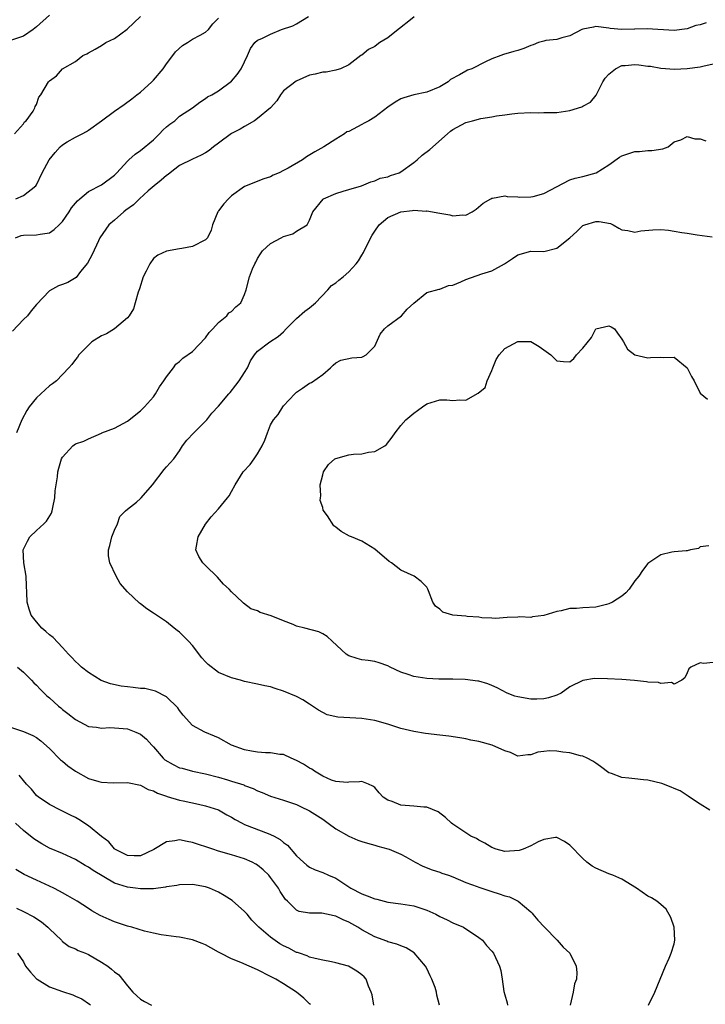
# Model space of a CAD drawing. Units: inches. Extents: x 2601000 to 2604000, y 1509000 to 1512000.
# Drawn here: x 2601450 to 2601556, y 1510295 to 1510447 of the extents above; entities that cross this region are included whole.
import ezdxf

# ---------------------------------------------------------------- set-up
doc = ezdxf.new("R2010")
doc.units = ezdxf.units.IN
doc.header["$MEASUREMENT"] = 0
doc.layers.add('LD26011509_2ft', color=254, linetype='Continuous')

msp = doc.modelspace()

# ---------------------------------------------------------------- linework, layer by layer
at = {"layer": 'LD26011509_2ft'}
for points, elevation in [([(2601455, 1510447.22), (2601453, 1510445.41), (2601452.51, 1510445), (2601451, 1510443.98), (2601449, 1510443.35)], 8308), ([(2601511.05, 1510446.95), (2601510.49, 1510446.49), (2601508.81, 1510445.19), (2601508.59, 1510445), (2601507, 1510443.73), (2601505.79, 1510443), (2601505.31, 1510442.69), (2601505, 1510442.42), (2601504.04, 1510441.96), (2601503, 1510441.1), (2601502.85, 1510441), (2601501, 1510439.59), (2601499.73, 1510439), (2601499.19, 1510438.81), (2601499, 1510438.79), (2601497.53, 1510438.46), (2601497, 1510438.46), (2601495.87, 1510438.13), (2601495, 1510437.98), (2601492.91, 1510437.09), (2601491, 1510435.57), (2601490.51, 1510435), (2601489.93, 1510434.07), (2601488.98, 1510433), (2601487, 1510431.33), (2601486.52, 1510431), (2601485, 1510430.12), (2601484.31, 1510429.69), (2601482.98, 1510429.02), (2601481, 1510427.55), (2601480.22, 1510427), (2601479.58, 1510426.42), (2601479, 1510426.04), (2601478.32, 1510425.68), (2601477, 1510425.1), (2601475, 1510424.11), (2601473.55, 1510423), (2601473.25, 1510422.75), (2601473, 1510422.6), (2601472.16, 1510421.84), (2601471.11, 1510421), (2601470.2, 1510420.2), (2601468.85, 1510419), (2601467.91, 1510418.09), (2601466.77, 1510417.23), (2601466.44, 1510417), (2601465, 1510415.73), (2601464.11, 1510415), (2601463.65, 1510414.35), (2601462.77, 1510413), (2601462.55, 1510412.55), (2601461.57, 1510410.43), (2601460.88, 1510409.12), (2601459.8, 1510407.8), (2601459.1, 1510406.9), (2601457.85, 1510406.15), (2601457, 1510405.83), (2601456.38, 1510405.62), (2601455, 1510404.83), (2601453, 1510402.72), (2601452.22, 1510401.78), (2601451.62, 1510401), (2601451, 1510400.42), (2601449.34, 1510398.66)], 8316), ([(2601449.62, 1510429), (2601451, 1510430.5), (2601451.19, 1510430.81), (2601451.43, 1510431), (2601452.48, 1510432.48), (2601452.78, 1510433), (2601452.82, 1510433.18), (2601453, 1510433.47), (2601453.39, 1510434.61), (2601453.69, 1510435), (2601454.85, 1510437), (2601455, 1510437.15), (2601456.08, 1510437.92), (2601457, 1510438.95), (2601459, 1510440.11), (2601460.15, 1510441), (2601460.73, 1510441.27), (2601461, 1510441.43), (2601462.02, 1510441.98), (2601463, 1510442.57), (2601463.67, 1510443), (2601465, 1510443.66), (2601466.93, 1510445.07), (2601469, 1510447.04)], 8310), ([(2601449.8, 1510413), (2601450.67, 1510413.33), (2601451, 1510413.41), (2601453, 1510413.44), (2601453.57, 1510413.57), (2601455, 1510413.78), (2601455.74, 1510414.26), (2601456.51, 1510415), (2601457, 1510415.5), (2601458.06, 1510417), (2601458.4, 1510417.6), (2601459.3, 1510418.7), (2601459.68, 1510419), (2601461, 1510420.12), (2601463, 1510421.14), (2601465, 1510422.65), (2601465.35, 1510423), (2601467, 1510424.79), (2601467.23, 1510425), (2601468.16, 1510425.84), (2601469, 1510426.41), (2601471, 1510428.07), (2601471.94, 1510429), (2601472.45, 1510429.55), (2601473, 1510430.04), (2601473.53, 1510430.47), (2601474.27, 1510431), (2601475, 1510431.68), (2601477.01, 1510433), (2601478.13, 1510433.87), (2601479, 1510434.42), (2601479.32, 1510434.68), (2601479.98, 1510435), (2601481, 1510435.58), (2601483, 1510437.09), (2601483.88, 1510438.12), (2601484.49, 1510439), (2601485, 1510440.04), (2601485.44, 1510441), (2601485.91, 1510442.09), (2601486.55, 1510443), (2601487, 1510443.37), (2601487.64, 1510443.64), (2601489, 1510444.32), (2601490.67, 1510445), (2601492.41, 1510445.59), (2601493, 1510445.87), (2601494.81, 1510447)], 8314), ([(2601449.82, 1510419), (2601451, 1510419.51), (2601452.91, 1510421), (2601453, 1510421.13), (2601453.91, 1510423), (2601454.95, 1510425), (2601455.88, 1510426.12), (2601456.65, 1510427), (2601457, 1510427.31), (2601457.74, 1510427.74), (2601459, 1510428.46), (2601460.03, 1510429), (2601460.68, 1510429.32), (2601461, 1510429.52), (2601463.01, 1510430.99), (2601465, 1510432.47), (2601466.5, 1510433.5), (2601467.65, 1510434.35), (2601468.43, 1510435), (2601469, 1510435.4), (2601470.76, 1510437), (2601471, 1510437.23), (2601472.47, 1510439), (2601473, 1510439.73), (2601473.97, 1510441), (2601474.39, 1510441.61), (2601475.46, 1510442.54), (2601476.23, 1510443), (2601477, 1510443.52), (2601478.16, 1510444.16), (2601479, 1510444.6), (2601479.43, 1510445), (2601480.13, 1510445.87), (2601481, 1510446.78)], 8312), ([(2601555.94, 1510446.06), (2601555, 1510445.76), (2601554.37, 1510445.63), (2601553, 1510445.14), (2601551, 1510444.85), (2601546.89, 1510445.11), (2601545, 1510445.05), (2601544.94, 1510445.06), (2601543, 1510445.01), (2601541.2, 1510445.2), (2601541, 1510445.25), (2601539, 1510445.5), (2601538.62, 1510445.38), (2601537, 1510445.08), (2601536.83, 1510445), (2601535, 1510444.03), (2601533.74, 1510443.74), (2601533, 1510443.5), (2601531.31, 1510443.31), (2601531, 1510443.25), (2601530.16, 1510443), (2601529.36, 1510442.64), (2601529, 1510442.54), (2601527.92, 1510442.08), (2601527, 1510441.77), (2601526.37, 1510441.63), (2601524.8, 1510441.2), (2601524.37, 1510441), (2601523, 1510440.49), (2601522.05, 1510440.05), (2601519.91, 1510439), (2601519.25, 1510438.75), (2601519, 1510438.63), (2601518.04, 1510438.04), (2601516.67, 1510437.33), (2601516.31, 1510437), (2601515, 1510436.2), (2601513, 1510435.39), (2601511, 1510434.97), (2601509.48, 1510434.52), (2601509, 1510434.35), (2601508.15, 1510433.85), (2601507, 1510433.09), (2601505, 1510431.53), (2601504.1, 1510431), (2601503.4, 1510430.6), (2601503, 1510430.42), (2601501.71, 1510429.71), (2601501, 1510429.36), (2601500.73, 1510429.27), (2601500.34, 1510429), (2601499, 1510428.18), (2601497.19, 1510427), (2601495.78, 1510426.22), (2601494.53, 1510425.47), (2601493.92, 1510425), (2601491.71, 1510423.71), (2601491, 1510423.32), (2601490.31, 1510423), (2601489.39, 1510422.61), (2601489, 1510422.37), (2601487.94, 1510422.06), (2601485, 1510420.9), (2601483, 1510419.45), (2601482.51, 1510419), (2601481.8, 1510418.2), (2601481, 1510417.12), (2601480.94, 1510417.06), (2601480.9, 1510417), (2601480.09, 1510415), (2601479.84, 1510414.16), (2601479.29, 1510413), (2601479, 1510412.71), (2601477, 1510411.68), (2601475.35, 1510411.35), (2601475, 1510411.3), (2601473, 1510410.96), (2601471.65, 1510410.35), (2601471, 1510409.81), (2601470.41, 1510409), (2601469.87, 1510407.87), (2601469.42, 1510407), (2601468.83, 1510405.17), (2601468.62, 1510404.62), (2601468.2, 1510403), (2601467.9, 1510402.1), (2601467.24, 1510401), (2601467, 1510400.71), (2601465, 1510399.02), (2601463.79, 1510398.21), (2601463, 1510397.91), (2601461.54, 1510397), (2601459.5, 1510395), (2601459.34, 1510394.66), (2601459, 1510394.3), (2601458.46, 1510393.54), (2601458, 1510393), (2601456.1, 1510391), (2601455.47, 1510390.53), (2601455, 1510390.26), (2601453, 1510388.38), (2601451.9, 1510387), (2601451.55, 1510386.45), (2601450.74, 1510385), (2601449.94, 1510383)], 8318), ([(2601547.1, 1510295), (2601548.07, 1510297), (2601549.67, 1510301), (2601550.24, 1510302.24), (2601550.56, 1510303), (2601551, 1510304.46), (2601551.15, 1510305), (2601551.03, 1510307.03), (2601550.5, 1510308.5), (2601549.78, 1510309.78), (2601549, 1510310.47), (2601548.34, 1510311), (2601547.52, 1510311.52), (2601547, 1510311.8), (2601545.22, 1510313), (2601543, 1510314.39), (2601541.58, 1510315), (2601541, 1510315.22), (2601539, 1510316.09), (2601538.41, 1510316.41), (2601537.59, 1510317), (2601537, 1510317.55), (2601535, 1510319.62), (2601534.19, 1510320.19), (2601533, 1510320.79), (2601532.81, 1510320.81), (2601531, 1510320.48), (2601530.11, 1510320.11), (2601529, 1510319.51), (2601527.84, 1510319), (2601527.21, 1510318.79), (2601525, 1510318.66), (2601523.68, 1510319), (2601523, 1510319.26), (2601521.92, 1510319.92), (2601521, 1510320.39), (2601520.62, 1510320.62), (2601519.79, 1510321), (2601519, 1510321.5), (2601517, 1510322.83), (2601516.79, 1510323), (2601515.89, 1510323.88), (2601514.74, 1510324.74), (2601513, 1510325.44), (2601512.55, 1510325.45), (2601511, 1510325.61), (2601509.7, 1510325.7), (2601509, 1510325.78), (2601507.68, 1510326.32), (2601507, 1510326.54), (2601506.32, 1510327), (2601505.67, 1510327.67), (2601505, 1510328.46), (2601504.71, 1510328.71), (2601504.05, 1510329), (2601503, 1510329.4), (2601502.66, 1510329.34), (2601501, 1510329.28), (2601500.75, 1510329.25), (2601499, 1510329.43), (2601498.37, 1510329.63), (2601497, 1510330.25), (2601495.73, 1510331), (2601495.32, 1510331.32), (2601495, 1510331.45), (2601494.06, 1510332.06), (2601493, 1510332.65), (2601492.18, 1510333), (2601491, 1510333.54), (2601490.43, 1510333.57), (2601489, 1510333.82), (2601488.21, 1510333.79), (2601487, 1510333.91), (2601486.08, 1510334.08), (2601485, 1510334.26), (2601482.98, 1510335), (2601481, 1510336.14), (2601480.37, 1510336.37), (2601478.9, 1510337), (2601477, 1510338), (2601475.58, 1510339.58), (2601475, 1510340.33), (2601474.73, 1510340.73), (2601473, 1510342.42), (2601471.29, 1510343.28), (2601469.69, 1510343.69), (2601469, 1510343.72), (2601467.88, 1510343.88), (2601467, 1510343.94), (2601466.05, 1510344.05), (2601464.4, 1510344.4), (2601462.94, 1510344.94), (2601461, 1510346.17), (2601459.93, 1510347), (2601459.46, 1510347.46), (2601459, 1510347.85), (2601458.46, 1510348.46), (2601457.91, 1510349), (2601457, 1510350.02), (2601455.56, 1510351.56), (2601455, 1510351.96), (2601454.47, 1510352.47), (2601453.84, 1510353), (2601453, 1510353.95), (2601452.19, 1510355), (2601451.9, 1510355.9), (2601451.58, 1510357), (2601451.54, 1510358.46), (2601451.47, 1510359.47), (2601451.41, 1510361), (2601451.07, 1510363), (2601450.97, 1510365), (2601451.62, 1510366.38), (2601451.99, 1510367), (2601453, 1510368), (2601454.15, 1510369), (2601454.55, 1510369.45), (2601455.32, 1510370.68), (2601455.44, 1510371), (2601455.51, 1510371.51), (2601455.82, 1510373), (2601455.91, 1510374.09), (2601456.02, 1510375), (2601456.24, 1510376.24), (2601456.32, 1510377), (2601456.44, 1510377.56), (2601456.88, 1510379), (2601457, 1510379.27), (2601458.61, 1510381), (2601459, 1510381.31), (2601460.27, 1510381.73), (2601461, 1510382.08), (2601463, 1510382.95), (2601463.08, 1510383), (2601465, 1510383.72), (2601467, 1510384.83), (2601469, 1510386.37), (2601469.31, 1510386.69), (2601469.64, 1510387), (2601471, 1510388.53), (2601471.33, 1510389), (2601471.92, 1510390.08), (2601472.6, 1510391), (2601473, 1510391.64), (2601474.06, 1510393), (2601474.43, 1510393.57), (2601475, 1510393.97), (2601475.52, 1510394.48), (2601477, 1510395.52), (2601479, 1510397.61), (2601479.57, 1510398.43), (2601480.14, 1510399), (2601481, 1510400), (2601482.27, 1510401), (2601482.56, 1510401.44), (2601483, 1510401.68), (2601483.63, 1510402.37), (2601484.43, 1510403), (2601485, 1510404.29), (2601485.24, 1510405), (2601485.74, 1510407), (2601486.2, 1510408.21), (2601486.57, 1510409), (2601486.73, 1510409.27), (2601487, 1510409.79), (2601487.46, 1510410.54), (2601487.77, 1510411), (2601489, 1510412.13), (2601490.63, 1510413), (2601491, 1510413.18), (2601492.4, 1510413.6), (2601493, 1510414), (2601494.64, 1510415), (2601495, 1510415.71), (2601495.5, 1510417), (2601497.07, 1510418.93), (2601497.15, 1510419), (2601499, 1510419.81), (2601500.16, 1510420.16), (2601501, 1510420.43), (2601502.97, 1510420.97), (2601504.42, 1510421.58), (2601505, 1510421.75), (2601505.86, 1510422.14), (2601507, 1510422.37), (2601507.43, 1510422.57), (2601508.74, 1510423), (2601509, 1510423.12), (2601511, 1510424.59), (2601511.5, 1510425), (2601512.3, 1510425.7), (2601513.45, 1510426.55), (2601516.17, 1510429), (2601516.63, 1510429.37), (2601517, 1510429.63), (2601519, 1510430.72), (2601520.03, 1510431), (2601521.33, 1510431.33), (2601523, 1510431.57), (2601523.74, 1510431.74), (2601525, 1510431.9), (2601526.08, 1510432.08), (2601527, 1510432.16), (2601529, 1510432.25), (2601530.23, 1510432.23), (2601531, 1510432.25), (2601533, 1510432.28), (2601535, 1510432.57), (2601536.85, 1510433.15), (2601537, 1510433.21), (2601538.16, 1510433.84), (2601539.06, 1510434.94), (2601539.13, 1510435.13), (2601540.08, 1510437), (2601540.44, 1510437.56), (2601541, 1510438.15), (2601541.99, 1510439), (2601543, 1510439.48), (2601543.48, 1510439.48), (2601545, 1510439.66), (2601545.6, 1510439.6), (2601547, 1510439.4), (2601547.37, 1510439.37), (2601549, 1510439.08), (2601551.07, 1510438.93), (2601553, 1510439.01), (2601555, 1510439.28), (2601555.41, 1510439.41), (2601557, 1510439.72)], 8320), ([(2601556.49, 1510325), (2601555, 1510325.92), (2601553.38, 1510327), (2601553.17, 1510327.17), (2601553, 1510327.24), (2601551.95, 1510327.95), (2601551, 1510328.31), (2601550.55, 1510328.55), (2601549.11, 1510329.11), (2601547, 1510329.59), (2601546.33, 1510329.67), (2601545, 1510329.79), (2601544.07, 1510329.93), (2601543, 1510330), (2601541.37, 1510330.63), (2601541, 1510330.73), (2601539.72, 1510331.72), (2601539, 1510332.2), (2601538.54, 1510332.54), (2601537.65, 1510333), (2601537, 1510333.28), (2601536.65, 1510333.35), (2601535, 1510333.79), (2601533.91, 1510333.91), (2601533, 1510334.08), (2601531.86, 1510334.14), (2601531, 1510334.03), (2601530.06, 1510333.94), (2601529, 1510333.5), (2601528.51, 1510333.49), (2601527, 1510333.29), (2601525.86, 1510333.86), (2601525, 1510334.11), (2601523.05, 1510335), (2601521, 1510335.53), (2601519.76, 1510335.76), (2601519, 1510335.94), (2601518.1, 1510336.1), (2601516.37, 1510336.37), (2601515, 1510336.54), (2601512.79, 1510336.79), (2601511, 1510337.07), (2601509, 1510337.56), (2601507, 1510338.22), (2601505, 1510338.78), (2601503, 1510339.09), (2601499.32, 1510339.32), (2601497.67, 1510339.67), (2601497, 1510340), (2601496.35, 1510340.35), (2601495, 1510341.29), (2601493.96, 1510341.97), (2601493, 1510342.45), (2601491, 1510343.28), (2601489.69, 1510343.69), (2601489, 1510343.94), (2601488.1, 1510344.1), (2601487, 1510344.39), (2601485, 1510344.8), (2601484.35, 1510345), (2601483, 1510345.35), (2601481, 1510346.16), (2601479.38, 1510347.38), (2601479, 1510347.79), (2601478.44, 1510348.44), (2601477, 1510350.34), (2601476.39, 1510351), (2601475, 1510352.39), (2601474.64, 1510352.64), (2601474.16, 1510353), (2601473, 1510353.94), (2601471, 1510355.31), (2601469.96, 1510355.96), (2601469, 1510356.72), (2601468.83, 1510356.83), (2601467, 1510358.55), (2601465.87, 1510359.87), (2601465.25, 1510361), (2601464.3, 1510363), (2601464.1, 1510364.1), (2601464.09, 1510365), (2601464.29, 1510365.71), (2601464.57, 1510367), (2601465, 1510368.07), (2601465.45, 1510369), (2601465.83, 1510370.17), (2601466.72, 1510371), (2601467, 1510371.3), (2601468.37, 1510372.36), (2601469, 1510372.89), (2601469.11, 1510373), (2601470.87, 1510375), (2601472.65, 1510377.35), (2601473, 1510377.77), (2601474.1, 1510379), (2601475, 1510380.26), (2601475.47, 1510381), (2601476.14, 1510381.86), (2601477.18, 1510383), (2601479.21, 1510385), (2601479.98, 1510386.02), (2601481, 1510387.11), (2601482.58, 1510389), (2601482.79, 1510389.21), (2601483.67, 1510390.33), (2601484.16, 1510391), (2601485, 1510392.29), (2601485.44, 1510393), (2601485.93, 1510394.07), (2601486.51, 1510395), (2601487, 1510395.56), (2601488.9, 1510397), (2601490.18, 1510397.82), (2601491, 1510398.55), (2601491.4, 1510399), (2601493, 1510400.58), (2601494.27, 1510401.73), (2601495, 1510402.23), (2601495.9, 1510403), (2601497.8, 1510405), (2601498.35, 1510405.65), (2601499, 1510406.08), (2601499.5, 1510406.5), (2601500.13, 1510407), (2601501, 1510407.75), (2601502.15, 1510409), (2601502.52, 1510409.48), (2601503, 1510410.35), (2601503.25, 1510410.75), (2601503.73, 1510411.73), (2601504.61, 1510413.39), (2601505, 1510414.03), (2601505.69, 1510415), (2601507, 1510416.12), (2601509, 1510417.01), (2601510.82, 1510417.18), (2601511, 1510417.23), (2601512.89, 1510417.11), (2601513, 1510417.13), (2601515, 1510416.76), (2601516.52, 1510416.52), (2601517, 1510416.38), (2601518.53, 1510416.53), (2601519, 1510416.5), (2601520, 1510417), (2601520.59, 1510417.41), (2601521.69, 1510418.31), (2601522.86, 1510419), (2601523, 1510419.1), (2601523.11, 1510419.11), (2601525, 1510419.46), (2601525.37, 1510419.37), (2601527, 1510419.29), (2601527.25, 1510419.25), (2601529, 1510419.28), (2601529.33, 1510419.33), (2601531, 1510419.79), (2601535, 1510421.93), (2601535.81, 1510422.19), (2601537, 1510422.43), (2601539.03, 1510422.97), (2601541, 1510424.22), (2601542.61, 1510425.39), (2601543, 1510425.59), (2601544.05, 1510425.95), (2601545, 1510426.25), (2601545.72, 1510426.28), (2601547, 1510426.44), (2601547.58, 1510426.42), (2601549.3, 1510426.7), (2601550.09, 1510427), (2601551, 1510427.75), (2601552.06, 1510428.06), (2601553, 1510428.57), (2601554.22, 1510428.22), (2601555, 1510428.21), (2601555.9, 1510427.9)], 8322), ([(2601557, 1510347.71), (2601555.53, 1510347.53), (2601555, 1510347.65), (2601553.58, 1510347), (2601553.26, 1510346.74), (2601553, 1510346.09), (2601552.66, 1510345.34), (2601552.18, 1510345), (2601551, 1510344.36), (2601550.62, 1510344.62), (2601549, 1510344.47), (2601548.61, 1510344.61), (2601547, 1510344.69), (2601546.75, 1510344.75), (2601544.95, 1510344.95), (2601543, 1510345.11), (2601540.8, 1510345.2), (2601538.78, 1510345.22), (2601537, 1510344.92), (2601535, 1510343.95), (2601533.64, 1510343), (2601533, 1510342.7), (2601531.72, 1510342.28), (2601531, 1510342.14), (2601529.94, 1510342.06), (2601529, 1510342.05), (2601527, 1510342.4), (2601526.53, 1510342.53), (2601525.35, 1510343), (2601523.8, 1510343.8), (2601523, 1510344.18), (2601522.4, 1510344.4), (2601521, 1510344.81), (2601520.84, 1510344.84), (2601518.9, 1510345.1), (2601517, 1510345.16), (2601514.86, 1510345.14), (2601513, 1510345.22), (2601511, 1510345.54), (2601510.14, 1510345.86), (2601509, 1510346.24), (2601507.37, 1510347), (2601507, 1510347.19), (2601505.67, 1510347.67), (2601505, 1510347.83), (2601503.99, 1510347.99), (2601503, 1510348.1), (2601502.3, 1510348.3), (2601501, 1510348.74), (2601500.63, 1510349), (2601498.45, 1510351), (2601497.71, 1510351.71), (2601497, 1510352.13), (2601496.41, 1510352.41), (2601494.27, 1510353), (2601493, 1510353.3), (2601492.46, 1510353.54), (2601491, 1510354.11), (2601489.1, 1510354.9), (2601487.39, 1510355.39), (2601487, 1510355.62), (2601485.96, 1510355.96), (2601484.83, 1510356.83), (2601484.67, 1510357), (2601483, 1510358.55), (2601482.65, 1510359), (2601481.77, 1510359.77), (2601480.84, 1510360.84), (2601479, 1510362.63), (2601478.57, 1510363), (2601477.98, 1510363.98), (2601477.5, 1510365), (2601477.6, 1510365.6), (2601477.88, 1510367), (2601478.99, 1510368.99), (2601479.88, 1510370.12), (2601481, 1510371.35), (2601482.37, 1510373), (2601482.65, 1510373.35), (2601483, 1510373.97), (2601483.53, 1510375), (2601484.8, 1510377), (2601485.84, 1510378.16), (2601486.47, 1510379), (2601487, 1510379.79), (2601487.72, 1510381), (2601488.13, 1510381.87), (2601488.5, 1510383), (2601489, 1510384.23), (2601489.44, 1510385), (2601490.18, 1510385.82), (2601490.87, 1510387), (2601491, 1510387.16), (2601492.73, 1510389), (2601493, 1510389.27), (2601493.89, 1510389.89), (2601495, 1510390.63), (2601495.26, 1510390.74), (2601497, 1510391.99), (2601498.19, 1510393), (2601498.6, 1510393.4), (2601499, 1510393.76), (2601499.8, 1510394.2), (2601501.47, 1510394.53), (2601503, 1510394.66), (2601503.24, 1510394.76), (2601503.68, 1510395), (2601505, 1510396.34), (2601505.83, 1510398.17), (2601506.49, 1510399), (2601507, 1510399.48), (2601509.11, 1510401), (2601510, 1510402), (2601511.03, 1510402.97), (2601513, 1510404.59), (2601514.89, 1510405.11), (2601515, 1510405.1), (2601516.35, 1510405.65), (2601517, 1510405.74), (2601518.25, 1510406.25), (2601519, 1510406.58), (2601521.44, 1510407.44), (2601523, 1510407.93), (2601524.93, 1510409), (2601526.2, 1510409.8), (2601527, 1510410.37), (2601529, 1510410.92), (2601531, 1510410.91), (2601533, 1510411.39), (2601534.99, 1510413), (2601536.05, 1510413.95), (2601537, 1510414.87), (2601537.29, 1510415), (2601539, 1510415.48), (2601539.48, 1510415.48), (2601541.22, 1510415.22), (2601541.65, 1510415), (2601542.5, 1510414.5), (2601543, 1510414.23), (2601543.88, 1510414.12), (2601545, 1510413.86), (2601545.91, 1510414.09), (2601547.77, 1510414.23), (2601549, 1510414.26), (2601550.15, 1510414.15), (2601551, 1510414.01), (2601552.21, 1510413.79), (2601553, 1510413.69), (2601554.57, 1510413.43), (2601556.84, 1510413.16)], 8324), ([(2601556.37, 1510365.63), (2601555, 1510365.46), (2601554.75, 1510365.25), (2601553.54, 1510365), (2601553, 1510364.86), (2601552.87, 1510364.87), (2601551, 1510364.74), (2601550.69, 1510364.69), (2601549, 1510364.24), (2601547.13, 1510363), (2601547, 1510362.9), (2601546.14, 1510361.86), (2601545.58, 1510361), (2601545, 1510360.26), (2601544.11, 1510359), (2601543.59, 1510358.41), (2601543, 1510357.91), (2601541.56, 1510357), (2601541, 1510356.7), (2601540.62, 1510356.62), (2601539, 1510356.23), (2601537, 1510356.11), (2601536.02, 1510356.02), (2601535, 1510355.99), (2601533.67, 1510355.67), (2601533, 1510355.55), (2601531, 1510354.95), (2601529.27, 1510354.73), (2601529, 1510354.64), (2601527.29, 1510354.71), (2601527, 1510354.67), (2601525.37, 1510354.63), (2601523.54, 1510354.46), (2601523, 1510354.5), (2601521.45, 1510354.55), (2601521, 1510354.67), (2601519.21, 1510354.79), (2601519, 1510354.84), (2601517, 1510354.99), (2601515.45, 1510355.45), (2601515, 1510355.88), (2601514.36, 1510356.36), (2601513.91, 1510357), (2601513.28, 1510358.72), (2601513.15, 1510359), (2601513, 1510359.26), (2601512.13, 1510360.13), (2601511.07, 1510361), (2601509, 1510361.91), (2601507.58, 1510363), (2601507.22, 1510363.22), (2601505, 1510365.11), (2601503, 1510366.34), (2601501.42, 1510367), (2601501.13, 1510367.13), (2601499.84, 1510367.84), (2601499, 1510368.51), (2601498.71, 1510368.71), (2601497.74, 1510370.26), (2601497.1, 1510371.1), (2601497, 1510371.51), (2601496.62, 1510372.62), (2601496.65, 1510373), (2601496.7, 1510373.3), (2601496.64, 1510375), (2601497, 1510376.57), (2601497.12, 1510377), (2601497.88, 1510378.12), (2601498.88, 1510379), (2601499, 1510379.09), (2601501, 1510379.61), (2601501.73, 1510379.73), (2601503, 1510379.76), (2601504.04, 1510380.04), (2601505, 1510380.14), (2601506.56, 1510381), (2601506.79, 1510381.21), (2601507.66, 1510382.34), (2601508.12, 1510383), (2601509, 1510384.16), (2601509.77, 1510385), (2601511, 1510386.01), (2601511.58, 1510386.42), (2601512.35, 1510387), (2601513, 1510387.45), (2601513.68, 1510387.68), (2601515, 1510388.09), (2601516.06, 1510388.06), (2601517, 1510387.98), (2601518.08, 1510388.08), (2601519, 1510388.05), (2601520.9, 1510389.1), (2601522, 1510390), (2601522.3, 1510391), (2601523, 1510392.58), (2601523.13, 1510393), (2601523.69, 1510394.31), (2601524.14, 1510395), (2601525, 1510396), (2601527, 1510397.06), (2601529, 1510397.03), (2601530.27, 1510396.27), (2601532.05, 1510395), (2601533, 1510394.08), (2601534.03, 1510393.97), (2601535, 1510393.95), (2601535.58, 1510394.42), (2601536, 1510395), (2601537, 1510396.02), (2601538.31, 1510397.69), (2601539, 1510399.02), (2601541, 1510399.48), (2601541.32, 1510399.32), (2601541.87, 1510399), (2601542.33, 1510398.33), (2601543, 1510397.42), (2601543.25, 1510397), (2601543.85, 1510395.85), (2601544.97, 1510395), (2601547, 1510394.55), (2601547.41, 1510394.59), (2601549, 1510394.65), (2601549.4, 1510394.6), (2601551, 1510394.64), (2601553, 1510393.02), (2601553.68, 1510391.68), (2601554.11, 1510391), (2601555, 1510389.12), (2601556.17, 1510388.17)], 8326), ([(2601450.11, 1510347), (2601451, 1510346.24), (2601452.24, 1510345), (2601452.59, 1510344.59), (2601453, 1510344.23), (2601453.58, 1510343.58), (2601454.6, 1510342.6), (2601455, 1510342.27), (2601456.42, 1510341), (2601456.74, 1510340.74), (2601457, 1510340.5), (2601457.85, 1510339.85), (2601459, 1510338.94), (2601461, 1510337.86), (2601462.25, 1510337.75), (2601463, 1510337.62), (2601464.31, 1510337.69), (2601465, 1510337.68), (2601467, 1510337.5), (2601468.26, 1510337), (2601469, 1510336.68), (2601469.9, 1510335.9), (2601470.72, 1510335), (2601471, 1510334.75), (2601472.51, 1510333), (2601472.76, 1510332.76), (2601474, 1510332), (2601475, 1510331.53), (2601475.43, 1510331.43), (2601477, 1510331), (2601479, 1510330.6), (2601481, 1510330.07), (2601482.36, 1510329.64), (2601483, 1510329.46), (2601484.87, 1510328.87), (2601485, 1510328.8), (2601486.34, 1510328.34), (2601487, 1510327.99), (2601487.72, 1510327.72), (2601489, 1510327.16), (2601491, 1510326.53), (2601493, 1510325.85), (2601493.57, 1510325.57), (2601495, 1510324.91), (2601497, 1510323.61), (2601497.86, 1510323), (2601499, 1510322.13), (2601501, 1510320.98), (2601502.41, 1510320.41), (2601503, 1510320.19), (2601503.9, 1510319.9), (2601505, 1510319.63), (2601505.48, 1510319.48), (2601507, 1510319.07), (2601507.2, 1510319), (2601509, 1510318.23), (2601509.8, 1510317.8), (2601511.2, 1510317), (2601512.39, 1510316.39), (2601513.82, 1510315.82), (2601515, 1510315.46), (2601515.33, 1510315.33), (2601516.33, 1510315), (2601517, 1510314.75), (2601519, 1510313.9), (2601520.75, 1510313.25), (2601521, 1510313.14), (2601523, 1510312.47), (2601524.15, 1510312.15), (2601525, 1510311.84), (2601525.69, 1510311.69), (2601527.03, 1510311.03), (2601529, 1510309.36), (2601529.18, 1510309.18), (2601529.31, 1510309), (2601530.09, 1510308.09), (2601531.08, 1510307), (2601533.04, 1510305), (2601533.95, 1510303.95), (2601534.99, 1510303), (2601535.98, 1510301), (2601536.05, 1510300.05), (2601535.99, 1510299), (2601535.71, 1510298.29), (2601535.5, 1510297), (2601535.03, 1510295)], 8318), ([(2601449, 1510337.77), (2601451, 1510337.1), (2601452.46, 1510336.46), (2601453, 1510336.16), (2601453.67, 1510335.67), (2601455, 1510334.48), (2601456.72, 1510332.72), (2601457, 1510332.51), (2601457.83, 1510331.83), (2601459, 1510330.99), (2601461, 1510329.89), (2601462.62, 1510329.38), (2601463, 1510329.3), (2601464.79, 1510329.21), (2601467, 1510329.26), (2601469, 1510328.84), (2601470.17, 1510328.17), (2601471, 1510327.96), (2601471.59, 1510327.59), (2601473, 1510327.16), (2601473.11, 1510327.11), (2601475, 1510326.52), (2601475.58, 1510326.42), (2601477.89, 1510325.9), (2601479, 1510325.69), (2601481, 1510325.04), (2601482.28, 1510324.28), (2601483, 1510323.92), (2601483.57, 1510323.57), (2601484.62, 1510323), (2601485, 1510322.82), (2601488.61, 1510321.39), (2601489, 1510321.26), (2601489.52, 1510321), (2601490.48, 1510320.48), (2601491, 1510320.03), (2601491.61, 1510319.61), (2601493, 1510317.98), (2601494.04, 1510317), (2601494.56, 1510316.56), (2601495, 1510316.23), (2601495.83, 1510315.83), (2601497, 1510315.41), (2601497.88, 1510315), (2601499, 1510314.53), (2601501.32, 1510313), (2601503, 1510312.11), (2601503.85, 1510311.85), (2601505, 1510311.35), (2601505.31, 1510311.31), (2601507, 1510310.87), (2601509, 1510310.62), (2601510.37, 1510310.37), (2601511, 1510310.28), (2601513, 1510309.61), (2601514.39, 1510309), (2601515, 1510308.67), (2601516.14, 1510308.14), (2601517, 1510307.68), (2601518.64, 1510307), (2601521, 1510305.43), (2601521.55, 1510305), (2601522.19, 1510304.19), (2601523, 1510303.32), (2601523.24, 1510303), (2601524.17, 1510301), (2601524.36, 1510300.36), (2601524.59, 1510299), (2601524.86, 1510297.14), (2601525, 1510296.6), (2601525.36, 1510295.36), (2601525.43, 1510295)], 8316), ([(2601514.98, 1510295), (2601514.57, 1510296.57), (2601514.5, 1510297), (2601514.29, 1510297.71), (2601513.8, 1510299), (2601513.52, 1510299.52), (2601513, 1510300.63), (2601512.79, 1510301), (2601511.07, 1510303.07), (2601509.85, 1510303.85), (2601509, 1510304.16), (2601508.42, 1510304.42), (2601507, 1510304.76), (2601506.84, 1510304.84), (2601505, 1510305.51), (2601503, 1510306.61), (2601502.38, 1510307), (2601501, 1510307.8), (2601500.15, 1510308.15), (2601499, 1510308.71), (2601498.75, 1510308.75), (2601497.61, 1510309), (2601496.85, 1510309.15), (2601495, 1510309.17), (2601493.41, 1510309.41), (2601493, 1510309.62), (2601491.59, 1510311), (2601491.28, 1510311.28), (2601490.49, 1510312.49), (2601490.21, 1510313), (2601489, 1510314.67), (2601488.71, 1510315), (2601487.83, 1510315.83), (2601487, 1510316.54), (2601486.72, 1510316.72), (2601486.16, 1510317), (2601485, 1510317.5), (2601483, 1510318.12), (2601481, 1510318.71), (2601480.1, 1510319), (2601477, 1510320.05), (2601476.17, 1510320.17), (2601475, 1510320.44), (2601474.28, 1510320.28), (2601473, 1510320.14), (2601471.06, 1510318.94), (2601469, 1510317.98), (2601468.01, 1510317.99), (2601467, 1510318.03), (2601465.07, 1510319), (2601465, 1510319.06), (2601464.13, 1510320.13), (2601463, 1510320.95), (2601461, 1510322.59), (2601459.54, 1510323.54), (2601459, 1510323.86), (2601458.23, 1510324.23), (2601457, 1510324.87), (2601456.7, 1510325), (2601455, 1510325.85), (2601454.33, 1510326.33), (2601453.31, 1510327), (2601453, 1510327.26), (2601452.23, 1510328.23), (2601451.5, 1510329), (2601451, 1510329.56), (2601450.36, 1510330.36)], 8314), ([(2601504.88, 1510295), (2601504.6, 1510296.6), (2601504.46, 1510297), (2601504.05, 1510297.95), (2601503.69, 1510299), (2601503.36, 1510299.36), (2601503, 1510299.68), (2601502.25, 1510300.25), (2601500.99, 1510300.99), (2601499, 1510301.55), (2601498.34, 1510301.66), (2601497, 1510301.96), (2601495.83, 1510302.17), (2601495, 1510302.42), (2601494.61, 1510302.61), (2601493.42, 1510303), (2601493.12, 1510303.12), (2601493, 1510303.13), (2601491.78, 1510303.78), (2601491, 1510304.12), (2601490.43, 1510304.43), (2601489, 1510305.45), (2601487.2, 1510307), (2601487, 1510307.24), (2601486.11, 1510308.11), (2601485.37, 1510309), (2601485.21, 1510309.21), (2601485, 1510309.44), (2601483.1, 1510311.1), (2601481.87, 1510311.87), (2601481, 1510312.39), (2601479.61, 1510313), (2601479, 1510313.23), (2601477, 1510313.58), (2601475, 1510313.53), (2601474.58, 1510313.42), (2601473, 1510313.19), (2601472.85, 1510313.15), (2601471, 1510312.92), (2601469, 1510312.89), (2601468.23, 1510313), (2601467, 1510313.15), (2601465, 1510313.8), (2601461.73, 1510315.73), (2601461, 1510316.24), (2601460.5, 1510316.5), (2601459, 1510317.41), (2601457, 1510318.34), (2601455, 1510319.18), (2601453.84, 1510319.84), (2601453, 1510320.34), (2601452.61, 1510320.61), (2601451, 1510321.89), (2601449.77, 1510323)], 8312), ([(2601495.12, 1510295.12), (2601495, 1510295.2), (2601494.09, 1510296.09), (2601492.96, 1510297), (2601491, 1510298.28), (2601489.79, 1510299), (2601489.27, 1510299.27), (2601489, 1510299.44), (2601487, 1510300.46), (2601484.44, 1510301.56), (2601483, 1510302.16), (2601481.28, 1510303), (2601481, 1510303.18), (2601479.81, 1510303.81), (2601479, 1510304.31), (2601478.48, 1510304.48), (2601477, 1510305.07), (2601475, 1510305.46), (2601474.49, 1510305.51), (2601472.18, 1510305.82), (2601471, 1510306.07), (2601469.59, 1510306.41), (2601467.66, 1510307), (2601467, 1510307.18), (2601465, 1510307.84), (2601464.18, 1510308.18), (2601462.82, 1510308.82), (2601461.53, 1510309.53), (2601461, 1510309.9), (2601459.26, 1510311), (2601457.84, 1510311.84), (2601457, 1510312.3), (2601456.56, 1510312.56), (2601455.67, 1510313), (2601453, 1510314.22), (2601451.12, 1510315.12), (2601449.86, 1510315.86)], 8310), ([(2601449.93, 1510309.93), (2601451, 1510309.42), (2601452.59, 1510308.59), (2601453.81, 1510307.81), (2601454.77, 1510307), (2601455, 1510306.75), (2601456.85, 1510305), (2601456.91, 1510304.91), (2601457, 1510304.83), (2601458.02, 1510304.02), (2601459, 1510303.66), (2601459.43, 1510303.43), (2601460.57, 1510303), (2601461, 1510302.82), (2601463, 1510301.64), (2601463.96, 1510301), (2601464.56, 1510300.56), (2601465, 1510300.14), (2601465.66, 1510299.66), (2601467, 1510298), (2601467.83, 1510297), (2601468.43, 1510296.43), (2601469, 1510295.94), (2601469.59, 1510295.59), (2601470.7, 1510295)], 8308), ([(2601450.08, 1510303), (2601451, 1510301.67), (2601451.35, 1510301), (2601452.1, 1510300.1), (2601453, 1510299.09), (2601453.1, 1510299), (2601455, 1510297.85), (2601457, 1510297.12), (2601458.61, 1510296.61), (2601459, 1510296.42), (2601459.98, 1510295.98), (2601461.15, 1510295.15), (2601461.3, 1510295)], 8306)]:
    msp.add_lwpolyline(points, dxfattribs=dict(at, elevation=elevation))

doc.saveas('drawing.dxf')
